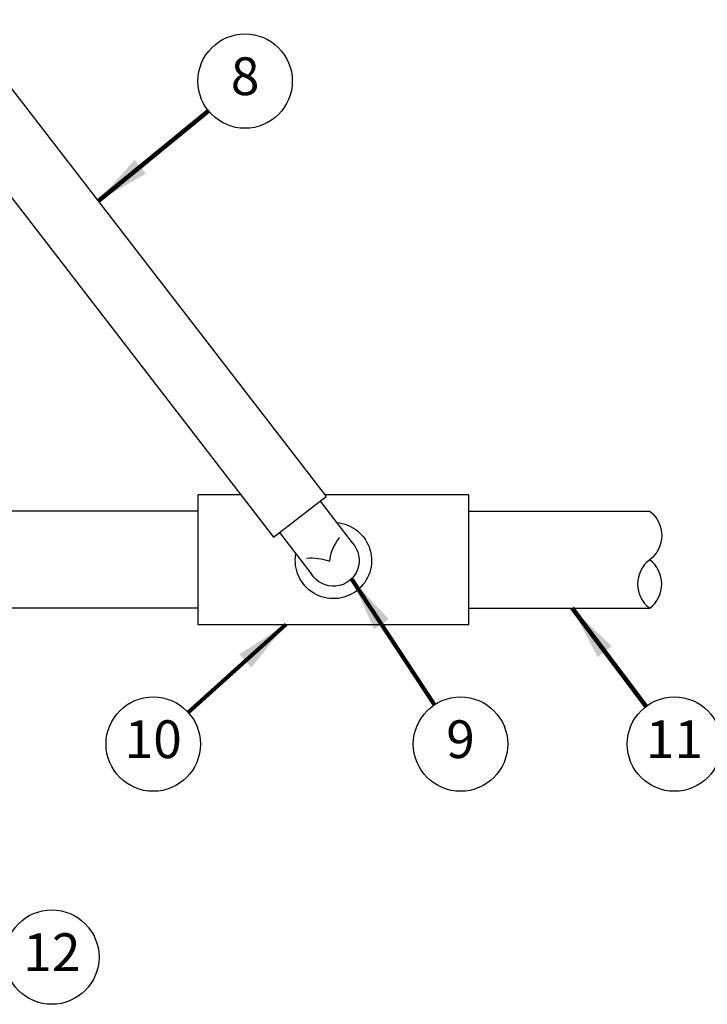
# Model space of a CAD drawing. Extents: x -2.4 to 14.1, y -10.7 to -0.2.
# Drawn here: x 2.2 to 4.5, y -6.2 to -2.9 of the extents above; entities that cross this region are included whole.
import ezdxf
from ezdxf.enums import TextEntityAlignment as Align

# ---------------------------------------------------------------- set-up
doc = ezdxf.new("R2010")
doc.units = 0
doc.header["$MEASUREMENT"] = 0
doc.layers.get('0').update_dxf_attribs({"linetype": 'CONTINUOUS'})
doc.layers.add('image', color=7, linetype='CONTINUOUS')
doc.styles.add('Arial', font='arialbd.ttf')
doc.styles.add('ROMANS', font='Romans.shx')
doc.dimstyles.get("Standard").update_dxf_attribs({"dimtxt": 0.18, "dimasz": 0.18, "dimexe": 0.18, "dimexo": 0.0625, "dimgap": 0.09, "dimtad": 0, "dimtih": 1, "dimtoh": 1, "dimdec": 4, "dimzin": 0, "dimdsep": 46, "dimtxsty": 'Standard', "dimcen": 0.09, "dimadec": 0, "dimazin": 0, "dimtfac": 1, "dimtdec": 4, "dimtofl": 0, "dimtmove": 0, "dimatfit": 3, "dimfxl": 0, "dimtolj": 1, "dimtzin": 0, "dimarcsym": 0})

# ---------------------------------------------------------------- blocks, each defined once
blk = doc.blocks.new('RWS')
for points in [[(0.7272, 1.0159), (0.0098, 0.0857)], [(0.7979, 0.9614), (0.0804, 0.0312)]]:
    blk.add_lwpolyline(points)
blk.add_lwpolyline([(-0.4238, 0.066, 0.5), (-0.4238, 0.001, -0.5), (-0.4238, -0.064, -0.5), (-0.4238, 0.001)], format="xyb")
at = {"flags": 128}
for points in [[(-0.1816, 0.066), (-0.4238, 0.066)], [(0.1816, 0.066), (1.328, 0.066)], [(-0.1816, -0.064), (-0.4238, -0.064)], [(0.1816, -0.064), (1.328, -0.064)]]:
    blk.add_lwpolyline(points, dxfattribs=at)
at = {"layer": 'image'}
for p, q in [((-0.1816, -0.0858), (-0.1816, 0.0879)), ((-0.1816, 0.0879), (0.0114, 0.0879)), ((0.1242, 0.0879), (0.1816, 0.0879)), ((0.1816, 0.0879), (0.1816, -0.0858)), ((0.1816, -0.0858), (-0.1816, -0.0858))]:
    blk.add_line(p, q, dxfattribs=at)
for points in [[(0.0179, 0.0794), (-0.025, 0.0238)], [(0.0804, 0.0312), (0.0098, 0.0857)], [(0.0723, 0.0375), (0.0294, -0.0182)]]:
    blk.add_lwpolyline(points, dxfattribs=at)
for points in [[(-0.0081, 0.0311, -0.142898), (0.0054, -0.001, -0.783057)], [(0.036, 0.0034, 0.114323), (0.0054, -0.001, 0.783057)]]:
    blk.add_lwpolyline(points, format="xyb", dxfattribs=at)
for radius, start, end in [(0.0511, 94.6398, 10.0334), (0.0345, 136.4296, 328.2436)]:
    blk.add_arc((0, 0), radius, start, end, dxfattribs=at)

msp = doc.modelspace()

# ---------------------------------------------------------------- linework, layer by layer
at = {"layer": 'image'}
for centre in [(2.9585, -3.1338), (2.6545, -5.3283), (3.6713, -5.3283), (4.3792, -5.3283), (2.319, -6.0333)]:
    msp.add_circle(centre, 0.1562, dxfattribs=at)

# ---------------------------------------------------------------- block references
at = {"layer": 'image', "xscale": -2.469264824302448, "yscale": 2.469264824302448, "zscale": 2.469264824302448}
msp.add_blockref('RWS', (3.2508, -4.7207), dxfattribs=at)

# ---------------------------------------------------------------- texts
at = {"layer": 'image', "style": 'ROMANS'}
for s, p in [('8', (2.9585, -3.1338)), ('10', (2.6545, -5.3283)), ('9', (3.6713, -5.3283)), ('11', (4.3792, -5.3283)), ('12', (2.319, -6.0333))]:
    msp.add_text(s, height=0.125, dxfattribs=at).set_placement(p, align=Align.MIDDLE)

# ---------------------------------------------------------------- leaders
at = {"layer": 'image'}
for points in [[(2.4723, -3.531), (2.8375, -3.2327)], [(3.3107, -4.7815), (3.5853, -5.1979)], [(4.0403, -4.8787), (4.2851, -5.2035)], [(3.093, -4.9326), (2.7705, -5.2236)]]:
    msp.add_leader(points, dimstyle='Standard', override={"dimtxt": 0.125, "dimexe": 0.125, "dimtxsty": 'Arial', "dimclrd": 256, "dimclre": 256, "dimclrt": 256, "dimtmove": 2, "dimlwd": 65535, "dimlwe": 65535}, dxfattribs=at)

doc.saveas('drawing.dxf')
